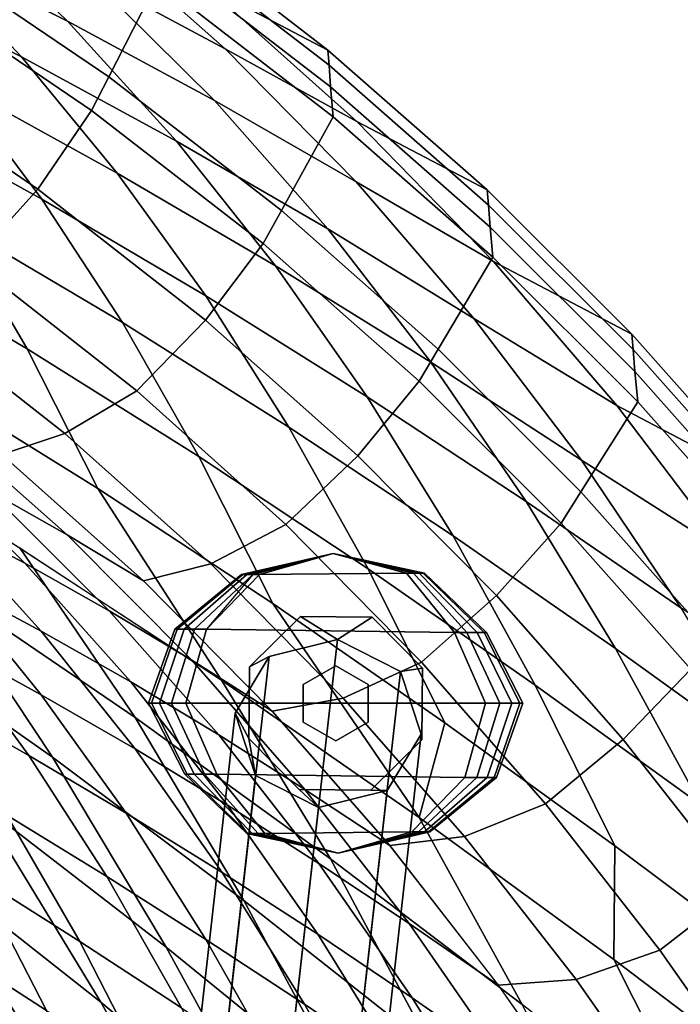
# Model space of a CAD drawing. Units: inches. Extents: x -20.4 to 20.4, y -18.4 to 18.4.
# Drawn here: x 13.3 to 16, y 10.4 to 14.3 of the extents above; entities that cross this region are included whole.
import ezdxf

# ---------------------------------------------------------------- set-up
doc = ezdxf.new("R2010")
doc.units = ezdxf.units.IN
doc.header["$MEASUREMENT"] = 0
for name, color, linetype in [('Knoll Studio Chair Glide', 2, 'Continuous'), ('Knoll Studio Chair Leg', 2, 'Continuous'), ('Knoll Studio Chair Shell', 2, 'Continuous')]:
    doc.layers.add(name, color=color, linetype=linetype)

msp = doc.modelspace()

# ---------------------------------------------------------------- linework, layer by layer
at = {"layer": 'Knoll Studio Chair Glide'}
for points in [[(14.219, 12.0699, 0.0916), (14.2135, 12.0699, 0.1484), (14.5766, 12.1533, 0.1484), (14.5766, 12.1533, 0.0916)], [(14.2135, 12.0699, 0.1484), (14.219, 12.0699, 0.2052), (14.5766, 12.1533, 0.2052), (14.5766, 12.1533, 0.1484)], [(14.2344, 12.0699, 0.0435), (14.219, 12.0699, 0.0916), (14.5766, 12.1533, 0.0916), (14.5766, 12.1533, 0.0435)], [(14.219, 12.0699, 0.2052), (14.2344, 12.0699, 0.2534), (14.5766, 12.1533, 0.2534), (14.5766, 12.1533, 0.2052)], [(14.2576, 12.0699, 0.0113), (14.2344, 12.0699, 0.0435), (14.5766, 12.1533, 0.0435), (14.5766, 12.1533, 0.0113)], [(14.2344, 12.0699, 0.2534), (14.2576, 12.0699, 0.2856), (14.5766, 12.1533, 0.2856), (14.5766, 12.1533, 0.2534)], [(14.285, 12.0699, 0), (14.2576, 12.0699, 0.0113), (14.5766, 12.1533, 0.0113), (14.5766, 12.1533, 0)], [(14.2576, 12.0699, 0.2856), (14.285, 12.0699, 0.2969), (14.5766, 12.1533, 0.2969), (14.5766, 12.1533, 0.2856)], [(14.8672, 12.0759, 0.2969), (14.5766, 12.1533, 0.2969), (14.2576, 12.0699, 0.2856)], [(14.5766, 12.1533, 0), (14.5766, 12.1533, 0.0113), (14.8946, 12.0759, 0.0113), (14.8672, 12.0759, 0)], [(14.5766, 12.1533, 0.0113), (14.5766, 12.1533, 0.0435), (14.9178, 12.0759, 0.0435), (14.8946, 12.0759, 0.0113)], [(14.5766, 12.1533, 0.0435), (14.5766, 12.1533, 0.0916), (14.9332, 12.0759, 0.0916), (14.9178, 12.0759, 0.0435)], [(14.5766, 12.1533, 0.0916), (14.5766, 12.1533, 0.1484), (14.9387, 12.0759, 0.1484), (14.9332, 12.0759, 0.0916)], [(14.5766, 12.1533, 0.1484), (14.5766, 12.1533, 0.2052), (14.9332, 12.0759, 0.2052), (14.9387, 12.0759, 0.1484)], [(14.5766, 12.1533, 0.2052), (14.5766, 12.1533, 0.2534), (14.9178, 12.0759, 0.2534), (14.9332, 12.0759, 0.2052)], [(14.5766, 12.1533, 0.2534), (14.5766, 12.1533, 0.2856), (14.8946, 12.0759, 0.2856), (14.9178, 12.0759, 0.2534)], [(14.5766, 12.1533, 0.2856), (14.5766, 12.1533, 0.2969), (14.8672, 12.0759, 0.2969), (14.8946, 12.0759, 0.2856)], [(13.9485, 11.8538, 0.1484), (13.9581, 11.8538, 0.2052), (14.219, 12.0699, 0.2052), (14.2135, 12.0699, 0.1484)], [(13.9581, 11.8538, 0.0916), (13.9485, 11.8538, 0.1484), (14.2135, 12.0699, 0.1484), (14.219, 12.0699, 0.0916)], [(13.9855, 11.8538, 0.0435), (13.9581, 11.8538, 0.0916), (14.219, 12.0699, 0.0916), (14.2344, 12.0699, 0.0435)], [(13.9581, 11.8538, 0.2052), (13.9855, 11.8538, 0.2534), (14.2344, 12.0699, 0.2534), (14.219, 12.0699, 0.2052)], [(14.0265, 11.8538, 0.0113), (13.9855, 11.8538, 0.0435), (14.2344, 12.0699, 0.0435), (14.2576, 12.0699, 0.0113)], [(13.9855, 11.8538, 0.2534), (14.0265, 11.8538, 0.2856), (14.2576, 12.0699, 0.2856), (14.2344, 12.0699, 0.2534)], [(14.0749, 11.8538, 0), (14.0265, 11.8538, 0.0113), (14.2576, 12.0699, 0.0113), (14.285, 12.0699, 0)], [(14.0265, 11.8538, 0.2856), (14.0749, 11.8538, 0.2969), (14.285, 12.0699, 0.2969), (14.2576, 12.0699, 0.2856)], [(15.0583, 11.8404, 0.2969), (14.8672, 12.0759, 0.2969), (14.2576, 12.0699, 0.2856), (14.0749, 11.8538, 0.2969)], [(14.8672, 12.0759, 0), (14.8946, 12.0759, 0.0113), (15.1067, 11.8404, 0.0113), (15.0583, 11.8404, 0)], [(14.8946, 12.0759, 0.2856), (14.8672, 12.0759, 0.2969), (15.0583, 11.8404, 0.2969), (15.1067, 11.8404, 0.2856)], [(14.8946, 12.0759, 0.0113), (14.9178, 12.0759, 0.0435), (15.1477, 11.8404, 0.0435), (15.1067, 11.8404, 0.0113)], [(14.9178, 12.0759, 0.2534), (14.8946, 12.0759, 0.2856), (15.1067, 11.8404, 0.2856), (15.1477, 11.8404, 0.2534)], [(14.9178, 12.0759, 0.0435), (14.9332, 12.0759, 0.0916), (15.1751, 11.8404, 0.0916), (15.1477, 11.8404, 0.0435)], [(14.9332, 12.0759, 0.2052), (14.9178, 12.0759, 0.2534), (15.1477, 11.8404, 0.2534), (15.1751, 11.8404, 0.2052)], [(14.9332, 12.0759, 0.0916), (14.9387, 12.0759, 0.1484), (15.1847, 11.8404, 0.1484), (15.1751, 11.8404, 0.0916)], [(14.9387, 12.0759, 0.1484), (14.9332, 12.0759, 0.2052), (15.1751, 11.8404, 0.2052), (15.1847, 11.8404, 0.1484)], [(13.8557, 11.5599, 0.0916), (13.8445, 11.5599, 0.1484), (13.9485, 11.8538, 0.1484), (13.9581, 11.8538, 0.0916)], [(13.8445, 11.5599, 0.1484), (13.8557, 11.5599, 0.2052), (13.9581, 11.8538, 0.2052), (13.9485, 11.8538, 0.1484)], [(13.8879, 11.5599, 0.0435), (13.8557, 11.5599, 0.0916), (13.9581, 11.8538, 0.0916), (13.9855, 11.8538, 0.0435)], [(13.8557, 11.5599, 0.2052), (13.8879, 11.5599, 0.2534), (13.9855, 11.8538, 0.2534), (13.9581, 11.8538, 0.2052)], [(13.9361, 11.5599, 0.0113), (13.8879, 11.5599, 0.0435), (13.9855, 11.8538, 0.0435), (14.0265, 11.8538, 0.0113)], [(13.8879, 11.5599, 0.2534), (13.9361, 11.5599, 0.2856), (14.0265, 11.8538, 0.2856), (13.9855, 11.8538, 0.2534)], [(13.9929, 11.5599, 0), (13.9361, 11.5599, 0.0113), (14.0265, 11.8538, 0.0113), (14.0749, 11.8538, 0)], [(13.9361, 11.5599, 0.2856), (13.9929, 11.5599, 0.2969), (14.0749, 11.8538, 0.2969), (14.0265, 11.8538, 0.2856)], [(15.1803, 11.5599, 0.2969), (15.0583, 11.8404, 0.2969), (14.0749, 11.8538, 0.2969), (13.9929, 11.5599, 0.2969)], [(15.0583, 11.8404, 0), (15.1067, 11.8404, 0.0113), (15.2371, 11.5599, 0.0113), (15.1803, 11.5599, 0)], [(15.1067, 11.8404, 0.2856), (15.0583, 11.8404, 0.2969), (15.1803, 11.5599, 0.2969), (15.2371, 11.5599, 0.2856)], [(15.1067, 11.8404, 0.0113), (15.1477, 11.8404, 0.0435), (15.2852, 11.5599, 0.0435), (15.2371, 11.5599, 0.0113)], [(15.1477, 11.8404, 0.2534), (15.1067, 11.8404, 0.2856), (15.2371, 11.5599, 0.2856), (15.2852, 11.5599, 0.2534)], [(15.1477, 11.8404, 0.0435), (15.1751, 11.8404, 0.0916), (15.3174, 11.5599, 0.0916), (15.2852, 11.5599, 0.0435)], [(15.1751, 11.8404, 0.2052), (15.1477, 11.8404, 0.2534), (15.2852, 11.5599, 0.2534), (15.3174, 11.5599, 0.2052)], [(15.1751, 11.8404, 0.0916), (15.1847, 11.8404, 0.1484), (15.3287, 11.5599, 0.1484), (15.3174, 11.5599, 0.0916)], [(15.1847, 11.8404, 0.1484), (15.1751, 11.8404, 0.2052), (15.3174, 11.5599, 0.2052), (15.3287, 11.5599, 0.1484)], [(14.5866, 11.7083, 0.2969), (14.5866, 11.7083, 0.5937), (14.458, 11.6341, 0.5937), (14.458, 11.6341, 0.2969)], [(14.458, 11.6341, 0.5937), (14.5866, 11.7083, 0.5937), (14.5866, 11.7083, 0.2969), (14.458, 11.6341, 0.2969)], [(14.7151, 11.6341, 0.2969), (14.7151, 11.6341, 0.5937), (14.5866, 11.7083, 0.5937), (14.5866, 11.7083, 0.2969)], [(14.5866, 11.7083, 0.5937), (14.7151, 11.6341, 0.5937), (14.7151, 11.6341, 0.2969), (14.5866, 11.7083, 0.2969)], [(14.458, 11.6341, 0.2969), (14.458, 11.6341, 0.5937), (14.458, 11.4857, 0.5937), (14.458, 11.4857, 0.2969)], [(14.458, 11.4857, 0.5937), (14.458, 11.6341, 0.5937), (14.458, 11.6341, 0.2969), (14.458, 11.4857, 0.2969)], [(14.7151, 11.4857, 0.2969), (14.7151, 11.4857, 0.5937), (14.7151, 11.6341, 0.5937), (14.7151, 11.6341, 0.2969)], [(14.7151, 11.6341, 0.5937), (14.7151, 11.4857, 0.5937), (14.7151, 11.4857, 0.2969), (14.7151, 11.6341, 0.2969)], [(13.9981, 11.2793, 0.0916), (13.9884, 11.2793, 0.1484), (13.8445, 11.5599, 0.1484), (13.8557, 11.5599, 0.0916)], [(13.9884, 11.2793, 0.1484), (13.9981, 11.2793, 0.2052), (13.8557, 11.5599, 0.2052), (13.8445, 11.5599, 0.1484)], [(14.0255, 11.2793, 0.0435), (13.9981, 11.2793, 0.0916), (13.8557, 11.5599, 0.0916), (13.8879, 11.5599, 0.0435)], [(13.9981, 11.2793, 0.2052), (14.0255, 11.2793, 0.2534), (13.8879, 11.5599, 0.2534), (13.8557, 11.5599, 0.2052)], [(14.0665, 11.2793, 0.0113), (14.0255, 11.2793, 0.0435), (13.8879, 11.5599, 0.0435), (13.9361, 11.5599, 0.0113)], [(14.0255, 11.2793, 0.2534), (14.0665, 11.2793, 0.2856), (13.9361, 11.5599, 0.2856), (13.8879, 11.5599, 0.2534)], [(14.1149, 11.2793, 0), (14.0665, 11.2793, 0.0113), (13.9361, 11.5599, 0.0113), (13.9929, 11.5599, 0)], [(14.0665, 11.2793, 0.2856), (14.1149, 11.2793, 0.2969), (13.9929, 11.5599, 0.2969), (13.9361, 11.5599, 0.2856)], [(15.0983, 11.2659, 0.2969), (15.1803, 11.5599, 0.2969), (13.9929, 11.5599, 0.2969), (14.1149, 11.2793, 0.2969)], [(15.1803, 11.5599, 0), (15.2371, 11.5599, 0.0113), (15.1467, 11.2659, 0.0113), (15.0983, 11.2659, 0)], [(15.2371, 11.5599, 0.2856), (15.1803, 11.5599, 0.2969), (15.0983, 11.2659, 0.2969), (15.1467, 11.2659, 0.2856)], [(15.2371, 11.5599, 0.0113), (15.2852, 11.5599, 0.0435), (15.1877, 11.2659, 0.0435), (15.1467, 11.2659, 0.0113)], [(15.2852, 11.5599, 0.2534), (15.2371, 11.5599, 0.2856), (15.1467, 11.2659, 0.2856), (15.1877, 11.2659, 0.2534)], [(15.2852, 11.5599, 0.0435), (15.3174, 11.5599, 0.0916), (15.2151, 11.2659, 0.0916), (15.1877, 11.2659, 0.0435)], [(15.3174, 11.5599, 0.2052), (15.2852, 11.5599, 0.2534), (15.1877, 11.2659, 0.2534), (15.2151, 11.2659, 0.2052)], [(15.3174, 11.5599, 0.0916), (15.3287, 11.5599, 0.1484), (15.2247, 11.2659, 0.1484), (15.2151, 11.2659, 0.0916)], [(15.3287, 11.5599, 0.1484), (15.3174, 11.5599, 0.2052), (15.2151, 11.2659, 0.2052), (15.2247, 11.2659, 0.1484)], [(14.458, 11.4857, 0.2969), (14.458, 11.4857, 0.5937), (14.5866, 11.4114, 0.5937), (14.5866, 11.4114, 0.2969)], [(14.5866, 11.4114, 0.5937), (14.458, 11.4857, 0.5937), (14.458, 11.4857, 0.2969), (14.5866, 11.4114, 0.2969)], [(14.5866, 11.4114, 0.2969), (14.5866, 11.4114, 0.5937), (14.7151, 11.4857, 0.5937), (14.7151, 11.4857, 0.2969)], [(14.7151, 11.4857, 0.5937), (14.5866, 11.4114, 0.5937), (14.5866, 11.4114, 0.2969), (14.7151, 11.4857, 0.2969)], [(14.2399, 11.0438, 0.0916), (14.2345, 11.0438, 0.1484), (13.9884, 11.2793, 0.1484), (13.9981, 11.2793, 0.0916)], [(14.2345, 11.0438, 0.1484), (14.2399, 11.0438, 0.2052), (13.9981, 11.2793, 0.2052), (13.9884, 11.2793, 0.1484)], [(14.2554, 11.0438, 0.0435), (14.2399, 11.0438, 0.0916), (13.9981, 11.2793, 0.0916), (14.0255, 11.2793, 0.0435)], [(14.2399, 11.0438, 0.2052), (14.2554, 11.0438, 0.2534), (14.0255, 11.2793, 0.2534), (13.9981, 11.2793, 0.2052)], [(14.2786, 11.0438, 0.0113), (14.2554, 11.0438, 0.0435), (14.0255, 11.2793, 0.0435), (14.0665, 11.2793, 0.0113)], [(14.2554, 11.0438, 0.2534), (14.2786, 11.0438, 0.2856), (14.0665, 11.2793, 0.2856), (14.0255, 11.2793, 0.2534)], [(14.0665, 11.2793, 0.0113), (14.2786, 11.0438, 0.0113), (14.3059, 11.0438, 0), (14.1149, 11.2793, 0)], [(14.2786, 11.0438, 0.2856), (14.3059, 11.0438, 0.2969), (14.1149, 11.2793, 0.2969), (14.0665, 11.2793, 0.2856)], [(14.8882, 11.0498, 0.2969), (15.0983, 11.2659, 0.2969), (14.1149, 11.2793, 0.2969), (14.3059, 11.0438, 0.2969)], [(14.9155, 11.0498, 0.0113), (15.1467, 11.2659, 0.0113), (15.0983, 11.2659, 0), (14.8882, 11.0498, 0)], [(15.1467, 11.2659, 0.2856), (15.0983, 11.2659, 0.2969), (14.8882, 11.0498, 0.2969), (14.9155, 11.0498, 0.2856)], [(15.1467, 11.2659, 0.0113), (15.1877, 11.2659, 0.0435), (14.9387, 11.0498, 0.0435), (14.9155, 11.0498, 0.0113)], [(15.1877, 11.2659, 0.2534), (15.1467, 11.2659, 0.2856), (14.9155, 11.0498, 0.2856), (14.9387, 11.0498, 0.2534)], [(15.1877, 11.2659, 0.0435), (15.2151, 11.2659, 0.0916), (14.9542, 11.0498, 0.0916), (14.9387, 11.0498, 0.0435)], [(15.2151, 11.2659, 0.2052), (15.1877, 11.2659, 0.2534), (14.9387, 11.0498, 0.2534), (14.9542, 11.0498, 0.2052)], [(15.2151, 11.2659, 0.0916), (15.2247, 11.2659, 0.1484), (14.9596, 11.0498, 0.1484), (14.9542, 11.0498, 0.0916)], [(15.2247, 11.2659, 0.1484), (15.2151, 11.2659, 0.2052), (14.9542, 11.0498, 0.2052), (14.9596, 11.0498, 0.1484)], [(14.5966, 10.9665, 0.0916), (14.5966, 10.9665, 0.1484), (14.2345, 11.0438, 0.1484), (14.2399, 11.0438, 0.0916)], [(14.5966, 10.9665, 0.1484), (14.5966, 10.9665, 0.2052), (14.2399, 11.0438, 0.2052), (14.2345, 11.0438, 0.1484)], [(14.5966, 10.9665, 0.0435), (14.5966, 10.9665, 0.0916), (14.2399, 11.0438, 0.0916), (14.2554, 11.0438, 0.0435)], [(14.5966, 10.9665, 0.2052), (14.5966, 10.9665, 0.2534), (14.2554, 11.0438, 0.2534), (14.2399, 11.0438, 0.2052)], [(14.5966, 10.9665, 0.0113), (14.5966, 10.9665, 0.0435), (14.2554, 11.0438, 0.0435), (14.2786, 11.0438, 0.0113)], [(14.5966, 10.9665, 0.2534), (14.5966, 10.9665, 0.2856), (14.2786, 11.0438, 0.2856), (14.2554, 11.0438, 0.2534)], [(14.5966, 10.9665, 0), (14.5966, 10.9665, 0.0113), (14.2786, 11.0438, 0.0113), (14.3059, 11.0438, 0)], [(14.5966, 10.9665, 0.2856), (14.5966, 10.9665, 0.2969), (14.3059, 11.0438, 0.2969), (14.2786, 11.0438, 0.2856)], [(14.5966, 10.9665, 0.2969), (14.8882, 11.0498, 0.2969), (14.3059, 11.0438, 0.2969)], [(14.8882, 11.0498, 0), (14.9155, 11.0498, 0.0113), (14.5966, 10.9665, 0.0113), (14.5966, 10.9665, 0)], [(14.9155, 11.0498, 0.0113), (14.9387, 11.0498, 0.0435), (14.5966, 10.9665, 0.0435), (14.5966, 10.9665, 0.0113)], [(14.9387, 11.0498, 0.0435), (14.9542, 11.0498, 0.0916), (14.5966, 10.9665, 0.0916), (14.5966, 10.9665, 0.0435)], [(14.9542, 11.0498, 0.0916), (14.9596, 11.0498, 0.1484), (14.5966, 10.9665, 0.1484), (14.5966, 10.9665, 0.0916)], [(14.9596, 11.0498, 0.1484), (14.9542, 11.0498, 0.2052), (14.5966, 10.9665, 0.2052), (14.5966, 10.9665, 0.1484)], [(14.9542, 11.0498, 0.2052), (14.9387, 11.0498, 0.2534), (14.5966, 10.9665, 0.2534), (14.5966, 10.9665, 0.2052)], [(14.9387, 11.0498, 0.2534), (14.9155, 11.0498, 0.2856), (14.5966, 10.9665, 0.2856), (14.5966, 10.9665, 0.2534)], [(14.9155, 11.0498, 0.2856), (14.8882, 11.0498, 0.2969), (14.5966, 10.9665, 0.2969), (14.5966, 10.9665, 0.2856)]]:
    msp.add_3dface(points, dxfattribs=at)
at = {"layer": 'Knoll Studio Chair Leg'}
for points in [[(14.2451, 11.7048, 0.8157), (14.4476, 11.9039, 0.8157), (14.4476, 11.9039, 0.5937), (14.2451, 11.7048, 0.5937)], [(14.2451, 11.7048, 1.0376), (14.4476, 11.9039, 1.0376), (14.4476, 11.9039, 0.8157), (14.2451, 11.7048, 0.8157)], [(14.2451, 11.7048, 1.2596), (14.4476, 11.9039, 1.2596), (14.4476, 11.9039, 1.0376), (14.2451, 11.7048, 1.0376)], [(14.2451, 11.7048, 1.4816), (14.4476, 11.9039, 1.4816), (14.4476, 11.9039, 1.2596), (14.2451, 11.7048, 1.2596)], [(14.4476, 11.9039, 1.4816), (14.2451, 11.7048, 1.4816), (14.3224, 11.7448, 1.9314), (14.5941, 11.8129, 1.9779)], [(14.7315, 11.9014, 1.4816), (14.7315, 11.9014, 1.2596), (14.4476, 11.9039, 1.2596), (14.4476, 11.9039, 1.4816)], [(14.7315, 11.9014, 1.2596), (14.7315, 11.9014, 1.0376), (14.4476, 11.9039, 1.0376), (14.4476, 11.9039, 1.2596)], [(14.7315, 11.9014, 1.0376), (14.7315, 11.9014, 0.8157), (14.4476, 11.9039, 0.8157), (14.4476, 11.9039, 1.0376)], [(14.7315, 11.9014, 0.8157), (14.7315, 11.9014, 0.5937), (14.4476, 11.9039, 0.5937), (14.4476, 11.9039, 0.8157)], [(14.7315, 11.9014, 1.4816), (14.4476, 11.9039, 1.4816), (14.5941, 11.8129, 1.9779)], [(14.9305, 11.6988, 1.4816), (14.7315, 11.9014, 1.4816), (14.5941, 11.8129, 1.9779), (14.8438, 11.6859, 1.9314)], [(14.9305, 11.6988, 1.4816), (14.9305, 11.6988, 1.2596), (14.7315, 11.9014, 1.2596), (14.7315, 11.9014, 1.4816)], [(14.9305, 11.6988, 1.2596), (14.9305, 11.6988, 1.0376), (14.7315, 11.9014, 1.0376), (14.7315, 11.9014, 1.2596)], [(14.9305, 11.6988, 1.0376), (14.9305, 11.6988, 0.8157), (14.7315, 11.9014, 0.8157), (14.7315, 11.9014, 1.0376)], [(14.9305, 11.6988, 0.8157), (14.9305, 11.6988, 0.5937), (14.7315, 11.9014, 0.5937), (14.7315, 11.9014, 0.8157)], [(13.7228, 4.0933, 18.3737), (14.5941, 11.8129, 1.9779), (14.3224, 11.7448, 1.9314), (13.4511, 4.0251, 18.3272)], [(13.9725, 3.9663, 18.3272), (14.8438, 11.6859, 1.9314), (14.5941, 11.8129, 1.9779), (13.7228, 4.0933, 18.3737)], [(13.4511, 4.0251, 18.3272), (14.3224, 11.7448, 1.9314), (14.1878, 11.5213, 1.819), (13.3165, 3.8017, 18.2148)], [(14.2451, 11.7048, 1.4816), (14.2427, 11.4209, 1.4816), (14.1878, 11.5213, 1.819), (14.3224, 11.7448, 1.9314)], [(14.0539, 3.7185, 18.2148), (14.9252, 11.4381, 1.819), (14.8438, 11.6859, 1.9314), (13.9725, 3.9663, 18.3272)], [(14.2427, 11.4209, 0.8157), (14.2451, 11.7048, 0.8157), (14.2451, 11.7048, 0.5937), (14.2427, 11.4209, 0.5937)], [(14.2427, 11.4209, 1.0376), (14.2451, 11.7048, 1.0376), (14.2451, 11.7048, 0.8157), (14.2427, 11.4209, 0.8157)], [(14.2427, 11.4209, 1.2596), (14.2451, 11.7048, 1.2596), (14.2451, 11.7048, 1.0376), (14.2427, 11.4209, 1.0376)], [(14.2427, 11.4209, 1.4816), (14.2451, 11.7048, 1.4816), (14.2451, 11.7048, 1.2596), (14.2427, 11.4209, 1.2596)], [(14.9305, 11.6988, 1.4816), (14.8438, 11.6859, 1.9314), (14.9252, 11.4381, 1.819), (14.9281, 11.4149, 1.4816)], [(14.9281, 11.4149, 1.4816), (14.9281, 11.4149, 1.2596), (14.9305, 11.6988, 1.2596), (14.9305, 11.6988, 1.4816)], [(14.9281, 11.4149, 1.2596), (14.9281, 11.4149, 1.0376), (14.9305, 11.6988, 1.0376), (14.9305, 11.6988, 1.2596)], [(14.9281, 11.4149, 1.0376), (14.9281, 11.4149, 0.8157), (14.9305, 11.6988, 0.8157), (14.9305, 11.6988, 1.0376)], [(14.9281, 11.4149, 0.8157), (14.9281, 11.4149, 0.5937), (14.9305, 11.6988, 0.5937), (14.9305, 11.6988, 0.8157)], [(13.3165, 3.8017, 18.2148), (14.1878, 11.5213, 1.819), (14.2692, 11.2735, 1.7067), (13.3979, 3.5539, 18.1025)], [(14.2427, 11.4209, 1.4816), (14.2692, 11.2735, 1.7067), (14.1878, 11.5213, 1.819)], [(13.9193, 3.495, 18.1025), (14.7906, 11.2147, 1.7067), (14.9252, 11.4381, 1.819), (14.0539, 3.7185, 18.2148)], [(14.7906, 11.2147, 1.7067), (14.7256, 11.2158, 1.4816), (14.9281, 11.4149, 1.4816), (14.9252, 11.4381, 1.819)], [(14.4416, 11.2184, 0.8157), (14.2427, 11.4209, 0.8157), (14.2427, 11.4209, 0.5937), (14.4416, 11.2184, 0.5937)], [(14.4416, 11.2184, 1.0376), (14.2427, 11.4209, 1.0376), (14.2427, 11.4209, 0.8157), (14.4416, 11.2184, 0.8157)], [(14.4416, 11.2184, 1.2596), (14.2427, 11.4209, 1.2596), (14.2427, 11.4209, 1.0376), (14.4416, 11.2184, 1.0376)], [(14.4416, 11.2184, 1.4816), (14.2427, 11.4209, 1.4816), (14.2427, 11.4209, 1.2596), (14.4416, 11.2184, 1.2596)], [(14.2692, 11.2735, 1.7067), (14.2427, 11.4209, 1.4816), (14.4416, 11.2184, 1.4816), (14.5189, 11.1465, 1.6601)], [(14.7256, 11.2158, 1.4816), (14.7256, 11.2158, 1.2596), (14.9281, 11.4149, 1.2596), (14.9281, 11.4149, 1.4816)], [(14.7256, 11.2158, 1.2596), (14.7256, 11.2158, 1.0376), (14.9281, 11.4149, 1.0376), (14.9281, 11.4149, 1.2596)], [(14.7256, 11.2158, 1.0376), (14.7256, 11.2158, 0.8157), (14.9281, 11.4149, 0.8157), (14.9281, 11.4149, 1.0376)], [(14.7256, 11.2158, 0.8157), (14.7256, 11.2158, 0.5937), (14.9281, 11.4149, 0.5937), (14.9281, 11.4149, 0.8157)], [(13.3979, 3.5539, 18.1025), (14.2692, 11.2735, 1.7067), (14.5189, 11.1465, 1.6601), (13.6476, 3.4269, 18.0559)], [(13.6476, 3.4269, 18.0559), (14.5189, 11.1465, 1.6601), (14.7906, 11.2147, 1.7067), (13.9193, 3.495, 18.1025)], [(14.7256, 11.2158, 0.8157), (14.4416, 11.2184, 0.8157), (14.4416, 11.2184, 0.5937), (14.7256, 11.2158, 0.5937)], [(14.7256, 11.2158, 1.0376), (14.4416, 11.2184, 1.0376), (14.4416, 11.2184, 0.8157), (14.7256, 11.2158, 0.8157)], [(14.7256, 11.2158, 1.2596), (14.4416, 11.2184, 1.2596), (14.4416, 11.2184, 1.0376), (14.7256, 11.2158, 1.0376)], [(14.7256, 11.2158, 1.4816), (14.4416, 11.2184, 1.4816), (14.4416, 11.2184, 1.2596), (14.7256, 11.2158, 1.2596)], [(14.5189, 11.1465, 1.6601), (14.4416, 11.2184, 1.4816), (14.7256, 11.2158, 1.4816), (14.7906, 11.2147, 1.7067)]]:
    msp.add_3dface(points, dxfattribs=at)
at = {"layer": 'Knoll Studio Chair Shell'}
for points in [[(12.4588, 14.9999, 32.8761), (13.0416, 14.727, 32.834), (13.5228, 14.2628, 31.9436), (12.923, 14.5658, 31.9592)], [(13.1179, 14.9381, 34.7553), (12.9365, 14.5512, 34.8557), (13.6867, 14.0428, 34.2996), (13.88, 14.4224, 34.1946)], [(13.0456, 14.9302, 33.5849), (13.5683, 14.6681, 33.4869), (14.1488, 14.1539, 32.717), (13.6063, 14.444, 32.7766)], [(13.3987, 14.9274, 34.0393), (13.861, 14.6842, 33.8636), (14.556, 14.1487, 33.242), (14.0692, 14.4045, 33.3772)], [(12.3078, 14.856, 31.9615), (12.923, 14.5658, 31.9592), (13.3406, 14.1219, 31.011), (12.7122, 14.4426, 30.9906)], [(13.0416, 14.727, 32.834), (13.6063, 14.444, 32.7766), (14.1058, 13.9486, 31.9168), (13.5228, 14.2628, 31.9436)], [(13.861, 14.6842, 33.8636), (13.865, 14.6242, 33.9948), (14.5603, 14.0885, 33.3738), (14.556, 14.1487, 33.242)], [(13.5683, 14.6681, 33.4869), (14.0692, 14.4045, 33.3772), (14.671, 13.8656, 32.656), (14.1488, 14.1539, 32.717)], [(13.865, 14.6242, 33.9948), (13.8708, 14.5391, 34.1113), (14.5665, 14.0024, 33.4905), (14.5603, 14.0885, 33.3738)], [(12.923, 14.5658, 31.9592), (13.5228, 14.2628, 31.9436), (13.9552, 13.7871, 31.0219), (13.3406, 14.1219, 31.011)], [(12.9365, 14.5512, 34.8557), (12.8732, 14.4159, 34.8907), (13.619, 13.9097, 34.3362), (13.6867, 14.0428, 34.2996)], [(13.8708, 14.5391, 34.1113), (13.88, 14.4224, 34.1946), (14.5765, 13.8844, 33.5727), (14.5665, 14.0024, 33.4905)], [(12.7122, 14.4426, 30.9906), (13.3406, 14.1219, 31.011), (13.7205, 13.661, 30.0512), (13.0807, 14.0131, 30.0085)], [(13.6063, 14.444, 32.7766), (14.1488, 14.1539, 32.717), (14.6674, 13.6271, 31.899), (14.1058, 13.9486, 31.9168)], [(13.619, 13.9097, 34.3362), (12.8732, 14.4159, 34.8907), (12.6755, 14.0962, 34.8993), (13.4055, 13.5979, 34.3513)], [(13.88, 14.4224, 34.1946), (13.6867, 14.0428, 34.2996), (14.3715, 13.5125, 33.6828), (14.5765, 13.8844, 33.5727)], [(14.0692, 14.4045, 33.3772), (14.556, 14.1487, 33.242), (15.1874, 13.5943, 32.571), (14.671, 13.8656, 32.656)], [(12.4286, 14.3485, 29.9615), (13.0807, 14.0131, 30.0085), (13.4213, 13.5583, 29.0344), (12.7601, 13.9243, 28.9693)], [(13.5228, 14.2628, 31.9436), (14.1058, 13.9486, 31.9168), (14.5551, 13.4398, 31.0263), (13.9552, 13.7871, 31.0219)], [(14.1488, 14.1539, 32.717), (14.671, 13.8656, 32.656), (15.2119, 13.3113, 31.892), (14.6674, 13.6271, 31.899)], [(14.556, 14.1487, 33.242), (14.5603, 14.0885, 33.3738), (15.1921, 13.534, 32.7033), (15.1874, 13.5943, 32.571)], [(13.4055, 13.5979, 34.3513), (12.6755, 14.0962, 34.8993), (12.4297, 13.8015, 34.7565), (13.1457, 13.3099, 34.2172)], [(13.3406, 14.1219, 31.011), (13.9552, 13.7871, 31.0219), (14.3482, 13.2935, 30.088), (13.7205, 13.661, 30.0512)], [(14.5603, 14.0885, 33.3738), (14.5665, 14.0024, 33.4905), (15.1987, 13.447, 32.8202), (15.1921, 13.534, 32.7033)], [(13.0807, 14.0131, 30.0085), (13.7205, 13.661, 30.0512), (14.0715, 13.1746, 29.0985), (13.4213, 13.5583, 29.0344)], [(13.6867, 14.0428, 34.2996), (13.619, 13.9097, 34.3362), (14.2996, 13.3817, 33.7212), (14.3715, 13.5125, 33.6828)], [(14.5665, 14.0024, 33.4905), (14.5765, 13.8844, 33.5727), (15.2095, 13.3279, 32.9011), (15.1987, 13.447, 32.8202)], [(14.1058, 13.9486, 31.9168), (14.6674, 13.6271, 31.899), (15.135, 13.0851, 31.0519), (14.5551, 13.4398, 31.0263)], [(12.7601, 13.9243, 28.9693), (13.4213, 13.5583, 29.0344), (13.7408, 13.0695, 28.0856), (13.0704, 13.466, 28.0028)], [(14.2996, 13.3817, 33.7212), (13.619, 13.9097, 34.3362), (13.4055, 13.5979, 34.3513), (14.071, 13.0782, 33.7435)], [(14.5765, 13.8844, 33.5727), (14.3715, 13.5125, 33.6828), (14.9935, 12.9638, 33.0174), (15.2095, 13.3279, 32.9011)], [(14.671, 13.8656, 32.656), (15.1874, 13.5943, 32.571), (15.761, 13.0224, 31.8637), (15.2119, 13.3113, 31.892)], [(12.3886, 13.8423, 27.9226), (13.0704, 13.466, 28.0028), (13.3638, 12.9644, 27.0784), (12.6719, 13.3706, 26.9827)], [(13.9552, 13.7871, 31.0219), (14.5551, 13.4398, 31.0263), (14.9637, 12.9123, 30.1233), (14.3482, 13.2935, 30.088)], [(13.7205, 13.661, 30.0512), (14.3482, 13.2935, 30.088), (14.7114, 12.7745, 29.1603), (14.0715, 13.1746, 29.0985)], [(14.6674, 13.6271, 31.899), (15.2119, 13.3113, 31.892), (15.7017, 12.7401, 31.1016), (15.135, 13.0851, 31.0519)], [(14.071, 13.0782, 33.7435), (13.4055, 13.5979, 34.3513), (13.1457, 13.3099, 34.2172), (13.7978, 12.7978, 33.6195)], [(15.1874, 13.5943, 32.571), (15.1921, 13.534, 32.7033), (15.766, 12.9621, 31.9962), (15.761, 13.0224, 31.8637)], [(13.4213, 13.5583, 29.0344), (14.0715, 13.1746, 29.0985), (14.4011, 12.6546, 28.1702), (13.7408, 13.0695, 28.0856)], [(14.3715, 13.5125, 33.6828), (14.2996, 13.3817, 33.7212), (14.9181, 12.836, 33.0579), (14.9935, 12.9638, 33.0174)], [(15.1921, 13.534, 32.7033), (15.1987, 13.447, 32.8202), (15.7731, 12.8744, 32.113), (15.766, 12.9621, 31.9962)], [(13.0704, 13.466, 28.0028), (13.7408, 13.0695, 28.0856), (14.0444, 12.5378, 27.1785), (13.3638, 12.9644, 27.0784)], [(14.5551, 13.4398, 31.0263), (15.135, 13.0851, 31.0519), (15.5609, 12.5239, 30.1919), (14.9637, 12.9123, 30.1233)], [(15.1987, 13.447, 32.8202), (15.2095, 13.3279, 32.9011), (15.7847, 12.7543, 32.1928), (15.7731, 12.8744, 32.113)], [(12.6719, 13.3706, 26.9827), (13.3638, 12.9644, 27.0784), (13.6441, 12.4113, 26.2111), (12.9397, 12.8472, 26.0993)], [(14.9181, 12.836, 33.0579), (14.2996, 13.3817, 33.7212), (14.071, 13.0782, 33.7435), (14.675, 12.5407, 33.0879)], [(13.7978, 12.7978, 33.6195), (13.1457, 13.3099, 34.2172), (12.8753, 13.1281, 33.9545), (13.5131, 12.6285, 33.3622)], [(15.2095, 13.3279, 32.9011), (14.9935, 12.9638, 33.0174), (15.5591, 12.3985, 32.3164), (15.7847, 12.7543, 32.1928)], [(15.2119, 13.3113, 31.892), (15.761, 13.0224, 31.8637), (16.2851, 12.4326, 31.1329), (15.7017, 12.7401, 31.1016)], [(14.3482, 13.2935, 30.088), (14.9637, 12.9123, 30.1233), (15.3413, 12.3601, 29.2251), (14.7114, 12.7745, 29.1603)], [(14.0715, 13.1746, 29.0985), (14.7114, 12.7745, 29.1603), (15.0525, 12.2229, 28.2554), (14.4011, 12.6546, 28.1702)], [(13.5131, 12.6285, 33.3622), (12.8753, 13.1281, 33.9545), (12.6418, 13.0287, 33.6832), (13.2625, 12.5455, 33.0946)], [(14.675, 12.5407, 33.0879), (14.071, 13.0782, 33.7435), (13.7978, 12.7978, 33.6195), (14.3893, 12.2686, 32.9757)], [(15.135, 13.0851, 31.0519), (15.7017, 12.7401, 31.1016), (16.1493, 12.1494, 30.2981), (15.5609, 12.5239, 30.1919)], [(13.7408, 13.0695, 28.0856), (14.4011, 12.6546, 28.1702), (14.7153, 12.093, 27.2822), (14.0444, 12.5378, 27.1785)], [(15.761, 13.0224, 31.8637), (15.766, 12.9621, 31.9962), (16.2905, 12.3724, 31.2657), (16.2851, 12.4326, 31.1329)], [(13.3638, 12.9644, 27.0784), (14.0444, 12.5378, 27.1785), (14.3368, 11.9557, 26.328), (13.6441, 12.4113, 26.2111)], [(14.9935, 12.9638, 33.0174), (14.9181, 12.836, 33.0579), (15.4806, 12.274, 32.3592), (15.5591, 12.3985, 32.3164)], [(15.766, 12.9621, 31.9962), (15.7731, 12.8744, 32.113), (16.2981, 12.2842, 31.3821), (16.2905, 12.3724, 31.2657)], [(14.9637, 12.9123, 30.1233), (15.5609, 12.5239, 30.1919), (15.9546, 11.9388, 29.3346), (15.3413, 12.3601, 29.2251)], [(13.2104, 12.4035, 32.6045), (13.522, 12.2275, 32.5365), (12.9752, 12.7104, 33.1937), (12.6777, 12.8695, 33.285)], [(12.9397, 12.8472, 26.0993), (13.6441, 12.4113, 26.2111), (14.1334, 11.6518, 25.4557), (13.1937, 12.2639, 25.2865)], [(15.7731, 12.8744, 32.113), (15.7847, 12.7543, 32.1928), (16.3104, 12.1632, 31.4607), (16.2981, 12.2842, 31.3821)], [(15.4806, 12.274, 32.3592), (14.9181, 12.836, 33.0579), (14.675, 12.5407, 33.0879), (15.2241, 11.9869, 32.3975)], [(14.3893, 12.2686, 32.9757), (13.7978, 12.7978, 33.6195), (13.5131, 12.6285, 33.3622), (14.0911, 12.1122, 32.7255)], [(14.7114, 12.7745, 29.1603), (15.3413, 12.3601, 29.2251), (15.6958, 11.7768, 28.3472), (15.0525, 12.2229, 28.2554)], [(13.0119, 12.2947, 31.9529), (13.3543, 12.1147, 31.924), (12.8897, 12.5724, 32.665), (12.5602, 12.7339, 32.7173)], [(15.7847, 12.7543, 32.1928), (15.5591, 12.3985, 32.3164), (16.0761, 11.816, 31.5922), (16.3104, 12.1632, 31.4607)], [(15.7017, 12.7401, 31.1016), (16.2851, 12.4326, 31.1329), (16.7668, 11.8233, 30.3891), (16.1493, 12.1494, 30.2981)], [(13.522, 12.2275, 32.5365), (13.8242, 12.0454, 32.4625), (13.2625, 12.5455, 33.0946), (12.9752, 12.7104, 33.1937)], [(13.7913, 11.5031, 24.727), (13.0018, 12.0404, 24.6252), (12.5167, 12.674, 25.1729), (13.3338, 12.1757, 25.311)], [(14.4011, 12.6546, 28.1702), (15.0525, 12.2229, 28.2554), (15.3782, 11.6318, 27.3884), (14.7153, 12.093, 27.2822)], [(14.0911, 12.1122, 32.7255), (13.5131, 12.6285, 33.3622), (13.2625, 12.5455, 33.0946), (13.8242, 12.0454, 32.4625)], [(13.3543, 12.1147, 31.924), (13.6889, 11.9265, 31.8881), (13.2104, 12.4035, 32.6045), (12.8897, 12.5724, 32.665)], [(13.4642, 11.346, 24.0601), (12.6904, 11.8892, 24.0003), (12.195, 12.5507, 24.5338), (13.0018, 12.0404, 24.6252)], [(14.0444, 12.5378, 27.1785), (14.7153, 12.093, 27.2822), (15.0195, 11.4828, 26.4491), (14.3368, 11.9557, 26.328)], [(15.2241, 11.9869, 32.3975), (14.675, 12.5407, 33.0879), (14.3893, 12.2686, 32.9757), (14.927, 11.7235, 32.2989)], [(15.5609, 12.5239, 30.1919), (16.1493, 12.1494, 30.2981), (16.5633, 11.5357, 29.4942), (15.9546, 11.9388, 29.3346)], [(13.0581, 12.0381, 31.1644), (13.4191, 11.8454, 31.1649), (13.0119, 12.2947, 31.9529), (12.6622, 12.467, 31.9755)], [(13.6441, 12.4113, 26.2111), (14.3368, 11.9557, 26.328), (14.9177, 11.1066, 25.6056), (14.1334, 11.6518, 25.4557)], [(13.6889, 11.9265, 31.8881), (14.0156, 11.7308, 31.846), (13.522, 12.2275, 32.5365), (13.2104, 12.4035, 32.6045)], [(15.5591, 12.3985, 32.3164), (15.4806, 12.274, 32.3592), (15.9951, 11.6953, 31.6374), (16.0761, 11.816, 31.5922)], [(15.3413, 12.3601, 29.2251), (15.9546, 11.9388, 29.3346), (16.3238, 11.3248, 28.4936), (15.6958, 11.7768, 28.3472)], [(13.4191, 11.8454, 31.1649), (13.774, 11.6446, 31.1605), (13.3543, 12.1147, 31.924), (13.0119, 12.2947, 31.9529)], [(14.927, 11.7235, 32.2989), (14.3893, 12.2686, 32.9757), (14.0911, 12.1122, 32.7255), (14.6165, 11.5802, 32.0579)], [(15.9951, 11.6953, 31.6374), (15.4806, 12.274, 32.3592), (15.2241, 11.9869, 32.3975), (15.7264, 11.4163, 31.6847)], [(13.0431, 11.8, 30.319), (13.4194, 11.5934, 30.3448), (13.0581, 12.0381, 31.1644), (12.6912, 12.223, 31.1601)], [(14.0156, 11.7308, 31.846), (14.3345, 11.5291, 31.8004), (13.8242, 12.0454, 32.4625), (13.522, 12.2275, 32.5365)], [(15.0525, 12.2229, 28.2554), (15.6958, 11.7768, 28.3472), (16.034, 11.1568, 27.5039), (15.3782, 11.6318, 27.3884)], [(14.5654, 10.9436, 24.8383), (13.7913, 11.5031, 24.727), (13.3338, 12.1757, 25.311), (14.1334, 11.6518, 25.4557)], [(13.774, 11.6446, 31.1605), (14.1226, 11.4353, 31.1502), (13.6889, 11.9265, 31.8881), (13.3543, 12.1147, 31.924)], [(14.6165, 11.5802, 32.0579), (14.0911, 12.1122, 32.7255), (13.8242, 12.0454, 32.4625), (14.3345, 11.5291, 31.8004)], [(14.7153, 12.093, 27.2822), (15.3782, 11.6318, 27.3884), (15.6941, 10.995, 26.5735), (15.0195, 11.4828, 26.4491)], [(14.2224, 10.7787, 24.132), (13.4642, 11.346, 24.0601), (13.0018, 12.0404, 24.6252), (13.7913, 11.5031, 24.727)], [(13.4194, 11.5934, 30.3448), (13.7912, 11.3791, 30.3682), (13.4191, 11.8454, 31.1649), (13.0581, 12.0381, 31.1644)], [(12.9814, 11.574, 29.4379), (13.3701, 11.3532, 29.485), (13.0431, 11.8, 30.319), (12.6622, 11.9987, 30.2912)], [(15.7264, 11.4163, 31.6847), (15.2241, 11.9869, 32.3975), (14.927, 11.7235, 32.2989), (15.4188, 11.162, 31.6012)], [(14.3368, 11.9557, 26.328), (15.0195, 11.4828, 26.4491), (14.9177, 11.1066, 25.6056)], [(14.1226, 11.4353, 31.1502), (14.4649, 11.2184, 31.1356), (14.0156, 11.7308, 31.846), (13.6889, 11.9265, 31.8881)], [(13.9139, 10.594, 23.493), (13.1755, 11.1624, 23.4585), (12.6904, 11.8892, 24.0003), (13.4642, 11.346, 24.0601)], [(13.7912, 11.3791, 30.3682), (14.1581, 11.1567, 30.3883), (13.774, 11.6446, 31.1605), (13.4191, 11.8454, 31.1649)], [(13.3701, 11.3532, 29.485), (13.7552, 11.1247, 29.5314), (13.4194, 11.5934, 30.3448), (13.0431, 11.8, 30.319)], [(15.6958, 11.7768, 28.3472), (16.3238, 11.3248, 28.4936), (16.6751, 10.6776, 27.6811), (16.034, 11.1568, 27.5039)], [(14.4649, 11.2184, 31.1356), (14.8012, 10.9957, 31.12), (14.3345, 11.5291, 31.8004), (14.0156, 11.7308, 31.846)], [(15.4188, 11.162, 31.6012), (14.927, 11.7235, 32.2989), (14.6165, 11.5802, 32.0579), (15.0971, 11.0319, 31.3713)], [(13.6548, 10.3752, 22.9161), (12.9395, 10.9399, 22.9141), (12.4217, 11.7049, 23.437), (13.1755, 11.1624, 23.4585)], [(16.4688, 11.0979, 30.903), (15.9951, 11.6953, 31.6374), (15.7264, 11.4163, 31.6847), (16.189, 10.8268, 30.9595)], [(14.1581, 11.1567, 30.3883), (14.5203, 10.9255, 30.4037), (14.1226, 11.4353, 31.1502), (13.774, 11.6446, 31.1605)], [(15.3265, 10.3666, 24.9582), (14.5654, 10.9436, 24.8383), (14.1334, 11.6518, 25.4557), (14.9177, 11.1066, 25.6056)], [(15.3782, 11.6318, 27.3884), (16.034, 11.1568, 27.5039), (16.3615, 10.4951, 26.7079), (15.6941, 10.995, 26.5735)], [(13.7552, 11.1247, 29.5314), (14.1369, 10.8887, 29.5769), (13.7912, 11.3791, 30.3682), (13.4194, 11.5934, 30.3448)], [(13.2828, 11.1161, 28.6063), (13.6789, 10.8737, 28.6713), (13.3701, 11.3532, 29.485), (12.9814, 11.574, 29.4379)], [(15.0971, 11.0319, 31.3713), (14.6165, 11.5802, 32.0579), (14.3345, 11.5291, 31.8004), (14.8012, 10.9957, 31.12)], [(13.4498, 10.1165, 22.39), (12.7612, 10.676, 22.4138), (12.2096, 11.4777, 22.9249), (12.9395, 10.9399, 22.9141)], [(14.967, 10.1922, 24.2155), (14.2224, 10.7787, 24.132), (13.7913, 11.5031, 24.727), (14.5654, 10.9436, 24.8383)], [(15.0195, 11.4828, 26.4491), (15.6941, 10.995, 26.5735), (15.6891, 10.5441, 25.7591), (14.9177, 11.1066, 25.6056)], [(14.5203, 10.9255, 30.4037), (14.8779, 10.6869, 30.4165), (14.4649, 11.2184, 31.1356), (14.1226, 11.4353, 31.1502)], [(16.189, 10.8268, 30.9595), (15.7264, 11.4163, 31.6847), (15.4188, 11.162, 31.6012), (15.8719, 10.5821, 30.8924)], [(14.1369, 10.8887, 29.5769), (14.5152, 10.6447, 29.6203), (14.1581, 11.1567, 30.3883), (13.7912, 11.3791, 30.3682)], [(13.1657, 10.8717, 27.7288), (13.572, 10.6162, 27.8092), (13.2828, 11.1161, 28.6063), (12.8834, 11.3508, 28.5414)], [(13.6789, 10.8737, 28.6713), (14.0723, 10.6239, 28.7368), (13.7552, 11.1247, 29.5314), (13.3701, 11.3532, 29.485)], [(14.6382, 10.0043, 23.5405), (13.9139, 10.594, 23.493), (13.4642, 11.346, 24.0601), (14.2224, 10.7787, 24.132)], [(14.8779, 10.6869, 30.4165), (15.2316, 10.443, 30.4309), (14.8012, 10.9957, 31.12), (14.4649, 11.2184, 31.1356)], [(14.3562, 9.7878, 22.9312), (13.6548, 10.3752, 22.9161), (13.1755, 11.1624, 23.4585), (13.9139, 10.594, 23.493)], [(15.8719, 10.5821, 30.8924), (15.4188, 11.162, 31.6012), (15.0971, 11.0319, 31.3713), (15.54, 10.4652, 30.6753)], [(14.0723, 10.6239, 28.7368), (14.4632, 10.3672, 28.8026), (14.1369, 10.8887, 29.5769), (13.7552, 11.1247, 29.5314)], [(14.5152, 10.6447, 29.6203), (14.8901, 10.3922, 29.6602), (14.5203, 10.9255, 30.4037), (14.1581, 11.1567, 30.3883)], [(13.0232, 10.6102, 26.8713), (13.4402, 10.3422, 26.9645), (13.1657, 10.8717, 27.7288), (12.7562, 11.1195, 27.6491)], [(13.572, 10.6162, 27.8092), (13.9754, 10.3534, 27.8903), (13.6789, 10.8737, 28.6713), (13.2828, 11.1161, 28.6063)], [(16.0773, 9.7769, 25.0858), (15.3265, 10.3666, 24.9582), (14.9177, 11.1066, 25.6056), (15.6891, 10.5441, 25.7591)], [(15.54, 10.4652, 30.6753), (15.0971, 11.0319, 31.3713), (14.8012, 10.9957, 31.12), (15.2315, 10.443, 30.4309)], [(15.6941, 10.995, 26.5735), (16.3615, 10.4951, 26.7079), (16.4496, 9.9681, 25.9161), (15.6891, 10.5441, 25.7591)], [(14.1256, 9.5342, 22.3785), (13.4498, 10.1165, 22.39), (12.9395, 10.9399, 22.9141), (13.6548, 10.3752, 22.9161)], [(15.7008, 9.5916, 24.3103), (14.967, 10.1922, 24.2155), (14.5654, 10.9436, 24.8383), (15.3265, 10.3666, 24.9582)], [(14.4632, 10.3672, 28.8026), (14.8517, 10.103, 28.8672), (14.5152, 10.6447, 29.6203), (14.1369, 10.8887, 29.5769)], [(14.8901, 10.3922, 29.6602), (15.2621, 10.1325, 29.6989), (14.8779, 10.6869, 30.4165), (14.5203, 10.9255, 30.4037)], [(13.4402, 10.3422, 26.9645), (13.8537, 10.0672, 27.0585), (13.572, 10.6162, 27.8092), (13.1657, 10.8717, 27.7288)], [(13.9754, 10.3534, 27.8903), (14.3765, 10.0841, 27.9726), (14.0723, 10.6239, 28.7368), (13.6789, 10.8737, 28.6713)], [(16.6189, 10.2156, 30.2313), (16.189, 10.8268, 30.9595), (15.8719, 10.5821, 30.8924), (16.293, 9.9812, 30.1816)], [(15.3507, 9.3982, 23.6011), (14.6382, 10.0043, 23.5405), (14.2224, 10.7787, 24.132), (14.967, 10.1922, 24.2155)], [(13.9445, 9.2442, 21.8707), (13.2979, 9.8225, 21.9019), (12.7612, 10.676, 22.4138), (13.4498, 10.1165, 22.39)], [(15.2621, 10.1325, 29.6989), (15.6322, 9.8685, 29.7417), (15.2316, 10.443, 30.4309), (14.8779, 10.6869, 30.4165)], [(13.8537, 10.0672, 27.0585), (14.2644, 9.7861, 27.1533), (13.9754, 10.3534, 27.8903), (13.572, 10.6162, 27.8092)], [(14.3765, 10.0841, 27.9726), (14.7757, 9.8086, 28.0558), (14.4632, 10.3672, 28.8026), (14.0723, 10.6239, 28.7368)], [(14.8517, 10.103, 28.8672), (15.2381, 9.8306, 28.929), (14.8901, 10.3922, 29.6602), (14.5152, 10.6447, 29.6203)], [(13.2849, 10.043, 26.1548), (13.7104, 9.7562, 26.2598), (13.4402, 10.3422, 26.9645), (13.0232, 10.6102, 26.8713)], [(15.045, 9.1821, 22.9599), (14.3562, 9.7878, 22.9312), (13.9139, 10.594, 23.493), (14.6382, 10.0043, 23.5405)], [(16.293, 9.9812, 30.1816), (15.8719, 10.5821, 30.8924), (15.54, 10.4652, 30.6753), (15.9516, 9.8778, 29.9787)], [(16.8204, 9.1787, 25.2215), (16.0773, 9.7769, 25.0858), (15.6891, 10.5441, 25.7591), (16.4496, 9.9681, 25.9161)], [(15.9516, 9.8778, 29.9787), (15.54, 10.4652, 30.6753), (15.2315, 10.443, 30.4309), (15.6321, 9.8686, 29.7417)], [(15.2381, 9.8306, 28.929), (15.623, 9.5519, 28.9909), (15.2621, 10.1325, 29.6989), (14.8901, 10.3922, 29.6602)], [(13.8064, 8.9284, 21.3951), (13.1937, 9.5081, 21.4389), (12.6403, 10.3798, 21.9441), (13.2979, 9.8225, 21.9019)], [(14.7891, 8.9326, 22.38), (14.1256, 9.5342, 22.3785), (13.6548, 10.3752, 22.9161), (14.3562, 9.7878, 22.9312)], [(14.7757, 9.8086, 28.0558), (15.1733, 9.5264, 28.1383), (14.8517, 10.103, 28.8672), (14.4632, 10.3672, 28.8026)]]:
    msp.add_3dface(points, dxfattribs=at)

doc.saveas('drawing.dxf')
